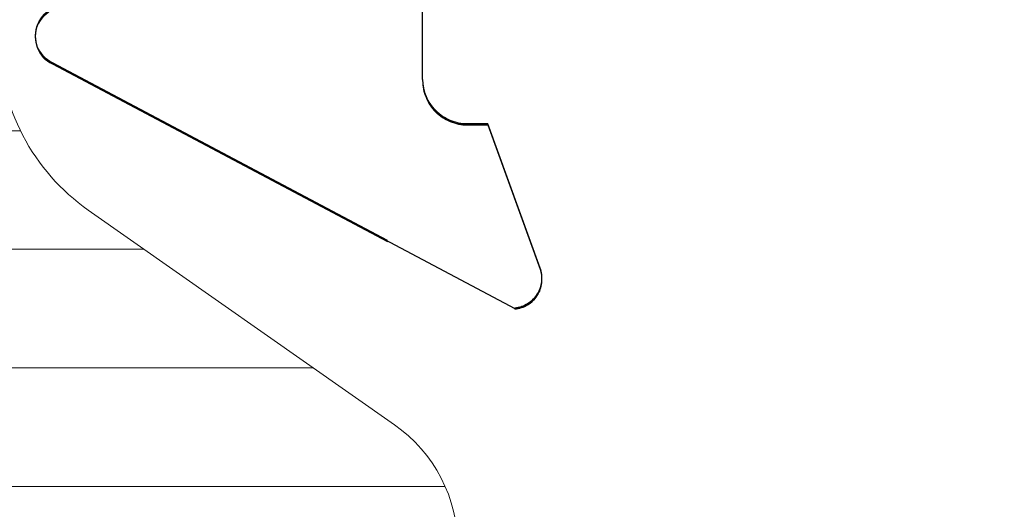
# Model space of a CAD drawing. Extents: x 93 to 213, y -25 to 53.
# Drawn here: x 127 to 127, y -7 to -7 of the extents above; entities that cross this region are included whole.
import ezdxf

# ---------------------------------------------------------------- set-up
doc = ezdxf.new("R2010")
doc.units = 0
doc.header["$LTSCALE"] = 0.01
doc.header["$MEASUREMENT"] = 0
doc.linetypes.add('HIDDEN', pattern=[0.375, 0.25, -0.125])
doc.layers.add('Ext', color=7, linetype='CONTINUOUS', lineweight=30)
doc.layers.add('TBAR', color=5, linetype='CONTINUOUS', lineweight=15)
doc.layers.add('FRAME', color=7, linetype='CONTINUOUS')
pattern_1 = [(0, (-6.340109387910408, -6.806996060358934), (0, 0.03125), [])]

msp = doc.modelspace()

# ---------------------------------------------------------------- hatches: boundary and pattern name
at = {"layer": 'TBAR', "lineweight": 5}
h = msp.add_hatch(dxfattribs=at)
h.set_pattern_fill('LINE', color=252, scale=0.25, style=0)
h.set_pattern_definition(pattern_1)
edge = h.paths.add_edge_path()
edge.add_arc((124.8557024142438, -6.479994553423599), 0.007865198733939677, -0.01707046918973052, 30.00001681316691)
edge.add_line((124.8625138749992, -6.476061952057839), (124.8282052896526, -6.416637779372568))
edge.add_arc((124.8350243499508, -6.412700779372568), 0.00787397944813974, 179.9999999999919, 210.0000863413889, ccw=False)
edge.add_line((124.8271503705027, -6.412700779372567), (124.8271503705027, -6.397197645024569))
edge.add_arc((124.8389609295572, -6.397197204087267), 0.01181055906276385, 90.00019098593742, 180.0021390897993, ccw=False)
edge.add_line((124.8389608901886, -6.385386645024569), (124.8743938901886, -6.385386466818224))
edge.add_arc((124.8743937152814, -6.397197641724361), 0.01181117490743288, 0.0002983194352736973, 89.99915152818971, ccw=False)
edge.add_line((124.8862048901886, -6.397197580227632), (124.8862049853098, -6.401929938577607))
edge.add_arc((124.9068743058592, -6.414914140732491), 0.02440922607487632, 147.8634884541198, 392.1365115458802)
edge.add_line((124.9275436264086, -6.401929938577607), (124.9275436264086, -6.397197592802224))
edge.add_arc((124.9393547523926, -6.397197592802224), 0.01181112598400254, 90.00003819679222, 180, ccw=False)
edge.add_line((124.9393547445187, -6.385386466818224), (124.9747877445187, -6.385386592802224))
edge.add_arc((124.9747877025234, -6.397197760782607), 0.0118111679804585, 0.0008148700503056716, 89.99979628167267, ccw=False)
edge.add_line((124.9865988705026, -6.397197592802224), (124.9865988862506, -6.412700748176587))
edge.add_arc((124.9787250282788, -6.412700756174788), 0.007873857971857605, -23.099687038364493, 5.8200586011025734e-05, ccw=False)
edge.add_line((124.9859675889819, -6.415789923347664), (124.9512366837715, -6.476059626668305))
edge.add_arc((124.9580808299879, -6.480003621418449), 0.007899204518235886, 150.04695436144, 179.9508447503029)
edge.add_line((124.9501816283767, -6.479996844526221), (124.9501816047547, -6.492013324430221))
edge.add_arc((124.8320715565458, -6.492013092249448), 0.118110048209079, -54.99998316289668, -0.0001126320627804489, ccw=False)
edge.add_line((124.8998167255261, -6.5887631597832), (124.8632149788734, -6.614391960269678))
edge.add_arc((124.9196688537612, -6.695016615554399), 0.09842446357294206, 124.9999444427816, 180.0001625572181)
edge.add_arc((-32533.33608798299, -6.787673269809603), 32658.15733250462, -0.0001576129934051096, 0.0001625572190278035, ccw=False)
edge.add_arc((124.8527403980627, -6.877511466818223), 0.03149599999999701, 180.0000130000021, 270.0000000000048)
edge.add_line((124.8527403980627, -6.90900746681822), (125.1913223744406, -6.90900746681822))
edge.add_arc((125.1913223934634, -6.932629470755217), 0.02362200393700465, -89.99998884440743, 90.00004614017809, ccw=False)
edge.add_line((125.1913223980627, -6.956251474692221), (124.8527403980627, -6.956251466818222))
edge.add_arc((124.8527403973302, -6.987747466085759), 0.03149599926753678, 89.99999866754014, 180.0000156564048)
edge.add_line((124.8212443980626, -6.987747474692224), (124.8212443980626, -7.45370603883622))
edge.add_arc((124.9199201872117, -7.453644673998642), 0.09867580822989294, 180.035631290926, 236.9427248484895)
edge.add_arc((124.5086905452557, -8.06837975895409), 0.6409338652566298, 50.65898123955742, 56.107913960221424, ccw=False)
edge.add_arc((124.8300184647871, -7.658283573320063), 0.1206160517525359, -4.966684180415314, 45.20528211717237, ccw=False)
edge.add_arc((124.9566853932705, -7.669093247183153), 0.006514120480979864, 176.7688683680618, 213.230882631982)
edge.add_line((124.9512365330782, -7.67266307746567), (124.9855445504237, -7.732086219369586))
edge.add_arc((124.9787292854314, -7.736021020224632), 0.00786959304445553, -0.009095382458212953, 30.000036425892915, ccw=False)
edge.add_line((124.9865988783767, -7.736022269478221), (124.9865987445184, -7.751525425392613))
edge.add_arc((124.9747876011119, -7.75152532341215), 0.01181114340694466, -89.99930433477653, -0.0004947065593228217, ccw=False)
edge.add_line((124.9747877445187, -7.763336466818224), (124.9393538999596, -7.763336348678025))
edge.add_arc((124.9393539393361, -7.751526153834932), 0.01181019484315935, 179.996216030208, 269.99980896978934, ccw=False)
edge.add_line((124.9275437445187, -7.751525373857403), (124.927543643588, -7.74679396943878))
edge.add_arc((124.9068743259433, -7.733809129632871), 0.02440956281219152, -32.13778258495561, 212.1377825849531)
edge.add_line((124.8862050082986, -7.746793969438779), (124.8862048901887, -7.751525348708221))
edge.add_arc((124.8743934772254, -7.751525053858471), 0.01181141296697277, -89.99799676348277, -0.001430281569582803, ccw=False)
edge.add_line((124.8743938901887, -7.763336466818224), (124.8389608901887, -7.76333634870822))
edge.add_arc((124.8389609295572, -7.751525789645522), 0.01181055906276385, 179.9978609102007, 269.9998090140626, ccw=False)
edge.add_line((124.8271503705027, -7.751525348708221), (124.8271503705027, -7.736022214360222))
edge.add_arc((124.8350243499508, -7.736022214360221), 0.007873979448139693, 149.9999136586117, 180.0000000000088, ccw=False)
edge.add_line((124.8282052896526, -7.732085214360222), (124.8625138749992, -7.67266104167495))
edge.add_arc((124.8557024142438, -7.668728440309191), 0.007865198733939673, -30.00001681316729, 0.01707046918924708)
edge.add_line((124.8635676126286, -7.668726096984223), (124.8635676205026, -7.664200363632938))
edge.add_arc((124.8084502935989, -7.66420027203754), 0.05511732690382273, -9.521560652620996e-05, 27.50027021560836)
edge.add_arc((124.808449218399, -7.664200831757614), 0.0551185390677331, 27.50027021560602, 54.99988264524617)
edge.add_line((124.8400640060926, -7.61905043255622), (124.7592928705109, -7.56249388141038))
edge.add_arc((124.7818748188339, -7.530243513013692), 0.03937042864620595, 180.0004007355526, 235.0000032644453, ccw=False)
edge.add_line((124.7425043901887, -7.530243788376566), (124.7425043901887, -7.074361496866395))
edge.add_line((124.7425043901887, -7.074361496866395), (124.7425043901887, -6.618479205356223))
edge.add_arc((124.7818748188339, -6.618479480719096), 0.03937042864620596, 124.99999673555459, 179.9995992644474, ccw=False)
edge.add_line((124.7592928705109, -6.586229112322409), (124.8400640060926, -6.52967256117657))
edge.add_arc((124.808449218399, -6.484522161975176), 0.05511853906773307, -54.99988264524612, -27.50027021560594)
edge.add_arc((124.8084502935989, -6.484522721695249), 0.05511732690382274, -27.50027021560833, 9.521560655165439e-05)
edge.add_line((124.8635676205026, -6.484522630099852), (124.8635676129777, -6.479994553423601))
h = msp.add_hatch(dxfattribs=at)
h.set_pattern_fill('LINE', color=252, scale=0.25, style=0)
h.set_pattern_definition(pattern_1)
edge = h.paths.add_edge_path()
edge.add_arc((126.4414761582788, -6.590730376562728), 0.007865198733939677, -0.01707046918973052, 30.00001681316691)
edge.add_line((126.4482876190342, -6.586797775196969), (126.4139790336877, -6.527373602511697))
edge.add_arc((126.4207980939858, -6.523436602511698), 0.00787397944813974, 179.9999999999919, 210.0000863413889, ccw=False)
edge.add_line((126.4129241145377, -6.523436602511697), (126.4129241145377, -6.507933468163698))
edge.add_arc((126.4247346735922, -6.507933027226397), 0.01181055906276385, 90.00019098593742, 180.0021390897993, ccw=False)
edge.add_line((126.4247346342237, -6.496122468163699), (126.4601676342237, -6.496122289957353))
edge.add_arc((126.4601674593164, -6.50793346486349), 0.01181117490743288, 0.0002983194352736973, 89.99915152818971, ccw=False)
edge.add_line((126.4719786342236, -6.507933403366762), (126.4719787293448, -6.512665761716736))
edge.add_arc((126.4926480498942, -6.52564996387162), 0.02440922607487632, 147.8634884541198, 392.1365115458802)
edge.add_line((126.5133173704437, -6.512665761716736), (126.5133173704437, -6.507933415941353))
edge.add_arc((126.5251284964277, -6.507933415941353), 0.01181112598400254, 90.00003819679222, 180, ccw=False)
edge.add_line((126.5251284885537, -6.496122289957353), (126.5605614885537, -6.496122415941353))
edge.add_arc((126.5605614465584, -6.507933583921737), 0.0118111679804585, 0.0008148700503056716, 89.99979628167267, ccw=False)
edge.add_line((126.5723726145377, -6.507933415941353), (126.5723726302856, -6.523436571315717))
edge.add_arc((126.5644987723138, -6.523436579313917), 0.007873857971857605, -23.099687038364493, 5.8200586011025734e-05, ccw=False)
edge.add_line((126.5717413330169, -6.526525746486794), (126.5370104278065, -6.586795449807434))
edge.add_arc((126.5438545740229, -6.590739444557578), 0.007899204518235886, 150.04695436144, 179.9508447503029)
edge.add_line((126.5359553724117, -6.590732667665351), (126.5359553487897, -6.602749147569351))
edge.add_arc((126.4178453005808, -6.602748915388577), 0.118110048209079, -54.99998316289668, -0.0001126320627804489, ccw=False)
edge.add_line((126.4855904695611, -6.699498982922329), (126.4489887229085, -6.725127783408808))
edge.add_arc((126.5054425977962, -6.805752438693529), 0.09842446357294206, 124.9999444427816, 180.0001625572181)
edge.add_arc((-32531.75031423895, -6.898409092948732), 32658.15733250462, -0.0001576129934051096, 0.0001625572190278035, ccw=False)
edge.add_arc((126.4385141420977, -6.988247289957353), 0.03149599999999701, 180.0000130000021, 270.0000000000048)
edge.add_line((126.4385141420977, -7.01974328995735), (126.7770961184757, -7.01974328995735))
edge.add_arc((126.7770961374984, -7.043365293894347), 0.02362200393700465, -89.99998884440743, 90.00004614017809, ccw=False)
edge.add_line((126.7770961420977, -7.066987297831351), (126.4385141420977, -7.066987289957352))
edge.add_arc((126.4385141413652, -7.098483289224888), 0.03149599926753678, 89.99999866754014, 180.0000156564048)
edge.add_line((126.4070181420977, -7.098483297831353), (126.4070181420977, -7.564441861975349))
edge.add_arc((126.5056939312467, -7.564380497137771), 0.09867580822989294, 180.035631290926, 236.9427248484895)
edge.add_arc((126.0944642892907, -8.17911558209322), 0.6409338652566298, 50.65898123955742, 56.107913960221424, ccw=False)
edge.add_arc((126.4157922088221, -7.769019396459193), 0.1206160517525359, -4.966684180415314, 45.20528211717237, ccw=False)
edge.add_arc((126.5424591373055, -7.779829070322283), 0.006514120480979864, 176.7688683680618, 213.230882631982)
edge.add_line((126.5370102771133, -7.7833989006048), (126.5713182944587, -7.842822042508716))
edge.add_arc((126.5645030294664, -7.846756843363761), 0.00786959304445553, -0.009095382458212953, 30.000036425892915, ccw=False)
edge.add_line((126.5723726224117, -7.846758092617351), (126.5723724885534, -7.862261248531742))
edge.add_arc((126.5605613451469, -7.862261146551279), 0.01181114340694466, -89.99930433477653, -0.0004947065593228217, ccw=False)
edge.add_line((126.5605614885537, -7.874072289957353), (126.5251276439947, -7.874072171817154))
edge.add_arc((126.5251276833711, -7.862261976974061), 0.01181019484315935, 179.996216030208, 269.99980896978934, ccw=False)
edge.add_line((126.5133174885537, -7.862261196996532), (126.513317387623, -7.85752979257791))
edge.add_arc((126.4926480699784, -7.844544952772), 0.02440956281219152, -32.13778258495561, 212.1377825849531)
edge.add_line((126.4719787523337, -7.857529792577909), (126.4719786342237, -7.86226117184735))
edge.add_arc((126.4601672212604, -7.8622608769976), 0.01181141296697277, -89.99799676348277, -0.001430281569582803, ccw=False)
edge.add_line((126.4601676342237, -7.874072289957353), (126.4247346342237, -7.87407217184735))
edge.add_arc((126.4247346735922, -7.862261612784652), 0.01181055906276385, 179.9978609102007, 269.9998090140626, ccw=False)
edge.add_line((126.4129241145377, -7.86226117184735), (126.4129241145377, -7.846758037499352))
edge.add_arc((126.4207980939858, -7.846758037499351), 0.007873979448139693, 149.9999136586117, 180.0000000000088, ccw=False)
edge.add_line((126.4139790336877, -7.842821037499351), (126.4482876190342, -7.78339686481408))
edge.add_arc((126.4414761582788, -7.77946426344832), 0.007865198733939673, -30.00001681316729, 0.01707046918924708)
edge.add_line((126.4493413566637, -7.779461920123352), (126.4493413645376, -7.774936186772067))
edge.add_arc((126.3942240376339, -7.77493609517667), 0.05511732690382273, -9.521560652620996e-05, 27.50027021560836)
edge.add_arc((126.394222962434, -7.774936654896743), 0.0551185390677331, 27.50027021560602, 54.99988264524617)
edge.add_line((126.4258377501277, -7.729786255695349), (126.3450666145459, -7.673229704549509))
edge.add_arc((126.3676485628689, -7.640979336152823), 0.03937042864620595, 180.0004007355526, 235.0000032644453, ccw=False)
edge.add_line((126.3282781342237, -7.640979611515696), (126.3282781342237, -7.185097320005524))
edge.add_line((126.3282781342237, -7.185097320005524), (126.3282781342237, -6.729215028495353))
edge.add_arc((126.3676485628689, -6.729215303858226), 0.03937042864620596, 124.99999673555459, 179.9995992644474, ccw=False)
edge.add_line((126.3450666145459, -6.696964935461539), (126.4258377501277, -6.640408384315699))
edge.add_arc((126.394222962434, -6.595257985114305), 0.05511853906773307, -54.99988264524612, -27.50027021560594)
edge.add_arc((126.3942240376339, -6.595258544834378), 0.05511732690382274, -27.50027021560833, 9.521560655165439e-05)
edge.add_line((126.4493413645376, -6.595258453238981), (126.4493413570127, -6.59073037656273))
h = msp.add_hatch(dxfattribs=at)
h.set_pattern_fill('LINE', color=252, scale=0.25, style=0)
h.set_pattern_definition(pattern_1)
edge = h.paths.add_edge_path()
edge.add_arc((125.2947626676731, -7.668728440309191), 0.007865198733939675, 179.9829295308103, 210.0000168131669)
edge.add_line((125.2879512069177, -7.67266104167495), (125.3222597922643, -7.732085214360222))
edge.add_arc((125.3154407319661, -7.736022214360221), 0.007873979448139739, 359.9999999999919, 390.0000863413889, ccw=False)
edge.add_line((125.3233147114143, -7.736022214360222), (125.3233147114143, -7.751525348708221))
edge.add_arc((125.3115041523597, -7.751525789645522), 0.01181055906276385, 270.0001909859374, 360.0021390897993, ccw=False)
edge.add_line((125.3115041917282, -7.76333634870822), (125.2760711917282, -7.763336526914566))
edge.add_arc((125.2760713666355, -7.751525352008429), 0.01181117490743288, 180.0002983194353, 269.99915152818966, ccw=False)
edge.add_line((125.2642601917283, -7.751525413505157), (125.2642600966071, -7.746793055155183))
edge.add_arc((125.2435907760577, -7.733808853000298), 0.02440922607487632, 327.8634884541199, 572.1365115458802)
edge.add_line((125.2229214555083, -7.746793055155183), (125.2229214555083, -7.751525400930566))
edge.add_arc((125.2111103295243, -7.751525400930566), 0.01181112598400254, 270.00003819679216, 360, ccw=False)
edge.add_line((125.2111103373983, -7.763336526914566), (125.1756773373983, -7.763336400930566))
edge.add_arc((125.1756773793935, -7.751525232950182), 0.0118111679804585, 180.0008148700504, 269.9997962816727, ccw=False)
edge.add_line((125.1638662114143, -7.751525400930566), (125.1638661956663, -7.736022245556202))
edge.add_arc((125.1717400536381, -7.736022237558002), 0.007873857971857603, 156.9003129616355, 180.000058200586, ccw=False)
edge.add_line((125.164497492935, -7.732933070385125), (125.1992283981455, -7.672663367064485))
edge.add_arc((125.192384251929, -7.668719372314341), 0.007899204518235885, 330.04695436144, 359.950844750303)
edge.add_line((125.2002834535403, -7.668726149206568), (125.2002834771623, -7.656709669302568))
edge.add_arc((125.3183935253711, -7.656709901483341), 0.118110048209079, 125.00001683710329, 179.9998873679372, ccw=False)
edge.add_line((125.2506483563908, -7.559959833949589), (125.2872501030435, -7.534331033463111))
edge.add_arc((125.2307962281557, -7.45370637817839), 0.09842446357294203, 304.9999444427816, 360.0001625572182)
edge.add_arc((32783.4865530649, -7.36104972393769), 32658.15733250461, 179.9998423870066, 180.0001625572189, ccw=False)
edge.add_arc((125.2977246838543, -7.271211526914566), 0.03149599999999701, 360.000013000002, 450.0000000000048)
edge.add_line((125.2977246838543, -7.239715526914569), (124.9591427074763, -7.239715526914569))
edge.add_arc((124.9591426884535, -7.216093522977572), 0.02362200393700464, 90.00001115559257, 270.00004614017814, ccw=False)
edge.add_line((124.9591426838543, -7.192471519040568), (125.2977246838543, -7.192471526914567))
edge.add_arc((125.2977246845867, -7.160975527647031), 0.03149599926753677, 269.9999986675401, 360.0000156564048)
edge.add_line((125.3292206838543, -7.160975519040566), (125.3292206838543, -6.69501695489657))
edge.add_arc((125.2305448947052, -6.695078319734148), 0.09867580822989291, 360.0356312909259, 416.9427248484894)
edge.add_arc((125.6417745366612, -6.0803432347787), 0.6409338652566297, 230.6589812395573, 236.1079139602214, ccw=False)
edge.add_arc((125.3204466171298, -6.490439420412726), 0.1206160517525359, 175.0333158195847, 225.2052821171723, ccw=False)
edge.add_arc((125.1937796886464, -6.479629746549636), 0.006514120480979863, 356.7688683680618, 393.230882631982)
edge.add_line((125.1992285488387, -6.476059916267119), (125.1649205314932, -6.416636774363203))
edge.add_arc((125.1717357964855, -6.412701973508158), 0.007869593044455529, 179.9909046175418, 210.0000364258929, ccw=False)
edge.add_line((125.1638662035403, -6.412700724254568), (125.1638663373985, -6.397197568340177))
edge.add_arc((125.175677480805, -6.39719767032064), 0.01181114340694466, 90.00069566522347, 179.9995052934407, ccw=False)
edge.add_line((125.1756773373983, -6.385386526914566), (125.2111111819573, -6.385386645054765))
edge.add_arc((125.2111111425808, -6.397196839897858), 0.01181019484315935, 359.99621603020796, 449.99980896978934, ccw=False)
edge.add_line((125.2229213373982, -6.397197619875387), (125.2229214383289, -6.401929024294009))
edge.add_arc((125.2435907559736, -6.414913864099919), 0.02440956281219151, 147.8622174150444, 392.1377825849531)
edge.add_line((125.2642600736183, -6.40192902429401), (125.2642601917283, -6.397197645024569))
edge.add_arc((125.2760716046916, -6.397197939874319), 0.01181141296697276, 90.00200323651723, 179.9985697184304, ccw=False)
edge.add_line((125.2760711917282, -6.385386526914566), (125.3115041917282, -6.385386645024569))
edge.add_arc((125.3115041523597, -6.397197204087267), 0.01181055906276385, 359.9978609102007, 449.9998090140625, ccw=False)
edge.add_line((125.3233147114143, -6.397197645024569), (125.3233147114143, -6.412700779372567))
edge.add_arc((125.3154407319661, -6.412700779372568), 0.007873979448139692, 329.99991365861166, 360.00000000000875, ccw=False)
edge.add_line((125.3222597922643, -6.416637779372568), (125.2879512069177, -6.476061952057839))
edge.add_arc((125.2947626676731, -6.479994553423599), 0.007865198733939672, 149.9999831868327, 180.0170704691892)
edge.add_line((125.2868974692882, -6.479996896748567), (125.2868974614143, -6.484522630099852))
edge.add_arc((125.3420147883181, -6.484522721695249), 0.05511732690382271, 179.9999047843935, 207.5002702156083)
edge.add_arc((125.3420158635179, -6.484522161975176), 0.05511853906773308, 207.500270215606, 234.9998826452461)
edge.add_line((125.3104010758243, -6.52967256117657), (125.391172211406, -6.586229112322409))
edge.add_arc((125.368590263083, -6.618479480719097), 0.03937042864620594, 360.00040073555255, 415.0000032644453, ccw=False)
edge.add_line((125.4079606917282, -6.618479205356223), (125.4079606917282, -7.074361496866395))
edge.add_line((125.4079606917282, -7.074361496866395), (125.4079606917282, -7.530243788376566))
edge.add_arc((125.368590263083, -7.530243513013692), 0.03937042864620595, 304.99999673555465, 359.9995992644474, ccw=False)
edge.add_line((125.391172211406, -7.56249388141038), (125.3104010758242, -7.61905043255622))
edge.add_arc((125.3420158635179, -7.664200831757614), 0.05511853906773306, 125.0001173547539, 152.499729784394)
edge.add_arc((125.3420147883181, -7.66420027203754), 0.05511732690382273, 152.4997297843917, 180.0000952156065)
edge.add_line((125.2868974614143, -7.664200363632938), (125.2868974689392, -7.668728440309189))
h = msp.add_hatch(dxfattribs=at)
h.set_pattern_fill('LINE', color=252, scale=0.25, style=0)
h.set_pattern_definition(pattern_1)
edge = h.paths.add_edge_path()
edge.add_arc((126.8556831860594, -7.77946426344832), 0.007865198733939675, 179.9829295308103, 210.0000168131669)
edge.add_line((126.848871725304, -7.78339686481408), (126.8831803106506, -7.842821037499351))
edge.add_arc((126.8763612503524, -7.846758037499351), 0.007873979448139739, 359.9999999999919, 390.0000863413889, ccw=False)
edge.add_line((126.8842352298006, -7.846758037499352), (126.8842352298006, -7.86226117184735))
edge.add_arc((126.872424670746, -7.862261612784652), 0.01181055906276385, 270.0001909859374, 360.0021390897993, ccw=False)
edge.add_line((126.8724247101145, -7.87407217184735), (126.8369917101145, -7.874072350053695))
edge.add_arc((126.8369918850218, -7.862261175147557), 0.01181117490743288, 180.0002983194353, 269.99915152818966, ccw=False)
edge.add_line((126.8251807101146, -7.862261236644287), (126.8251806149934, -7.857528878294312))
edge.add_arc((126.804511294444, -7.844544676139428), 0.02440922607487632, 327.8634884541199, 572.1365115458802)
edge.add_line((126.7838419738946, -7.857528878294312), (126.7838419738946, -7.862261224069695))
edge.add_arc((126.7720308479106, -7.862261224069695), 0.01181112598400254, 270.00003819679216, 360, ccw=False)
edge.add_line((126.7720308557845, -7.874072350053695), (126.7365978557846, -7.874072224069695))
edge.add_arc((126.7365978977798, -7.862261056089311), 0.0118111679804585, 180.0008148700504, 269.9997962816727, ccw=False)
edge.add_line((126.7247867298006, -7.862261224069695), (126.7247867140526, -7.846758068695332))
edge.add_arc((126.7326605720244, -7.84675806069713), 0.007873857971857603, 156.9003129616355, 180.000058200586, ccw=False)
edge.add_line((126.7254180113213, -7.843668893524255), (126.7601489165317, -7.783399190203614))
edge.add_arc((126.7533047703153, -7.77945519545347), 0.007899204518235885, 330.04695436144, 359.950844750303)
edge.add_line((126.7612039719265, -7.779461972345698), (126.7612039955486, -7.767445492441698))
edge.add_arc((126.8793140437574, -7.767445724622471), 0.118110048209079, 125.00001683710329, 179.9998873679372, ccw=False)
edge.add_line((126.8115688747771, -7.670695657088719), (126.8481706214298, -7.645066856602241))
edge.add_arc((126.791716746542, -7.56444220131752), 0.09842446357294203, 304.9999444427816, 360.0001625572182)
edge.add_arc((32785.04747358328, -7.471785547076819), 32658.15733250461, 179.9998423870066, 180.0001625572189, ccw=False)
edge.add_arc((126.8586452022406, -7.381947350053696), 0.03149599999999701, 360.000013000002, 450.0000000000048)
edge.add_line((126.8586452022406, -7.350451350053699), (126.5200632258626, -7.350451350053699))
edge.add_arc((126.5200632068398, -7.326829346116702), 0.02362200393700464, 90.00001115559257, 270.00004614017814, ccw=False)
edge.add_line((126.5200632022406, -7.303207342179697), (126.8586452022406, -7.303207350053697))
edge.add_arc((126.858645202973, -7.27171135078616), 0.03149599926753677, 269.9999986675401, 360.0000156564048)
edge.add_line((126.8901412022406, -7.271711342179695), (126.8901412022406, -6.805752778035699))
edge.add_arc((126.7914654130915, -6.805814142873277), 0.09867580822989291, 360.0356312909259, 416.9427248484894)
edge.add_arc((127.2026950550475, -6.191079057917829), 0.6409338652566297, 230.6589812395573, 236.1079139602214, ccw=False)
edge.add_arc((126.8813671355161, -6.601175243551856), 0.1206160517525359, 175.0333158195847, 225.2052821171723, ccw=False)
edge.add_arc((126.7547002070327, -6.590365569688766), 0.006514120480979863, 356.7688683680618, 393.230882631982)
edge.add_line((126.760149067225, -6.586795739406249), (126.7258410498795, -6.527372597502333))
edge.add_arc((126.7326563148718, -6.523437796647287), 0.007869593044455529, 179.9909046175418, 210.0000364258929, ccw=False)
edge.add_line((126.7247867219265, -6.523436547393698), (126.7247868557848, -6.507933391479306))
edge.add_arc((126.7365979991913, -6.507933493459769), 0.01181114340694466, 90.00069566522347, 179.9995052934407, ccw=False)
edge.add_line((126.7365978557846, -6.496122350053695), (126.7720317003436, -6.496122468193894))
edge.add_arc((126.7720316609671, -6.507932663036987), 0.01181019484315935, 359.99621603020796, 449.99980896978934, ccw=False)
edge.add_line((126.7838418557845, -6.507933443014516), (126.7838419567152, -6.512664847433139))
edge.add_arc((126.8045112743599, -6.525649687239048), 0.02440956281219151, 147.8622174150444, 392.1377825849531)
edge.add_line((126.8251805920046, -6.51266484743314), (126.8251807101146, -6.507933468163698))
edge.add_arc((126.8369921230778, -6.507933763013448), 0.01181141296697276, 90.00200323651723, 179.9985697184304, ccw=False)
edge.add_line((126.8369917101145, -6.496122350053695), (126.8724247101145, -6.496122468163699))
edge.add_arc((126.872424670746, -6.507933027226397), 0.01181055906276385, 359.9978609102007, 449.9998090140625, ccw=False)
edge.add_line((126.8842352298006, -6.507933468163698), (126.8842352298006, -6.523436602511697))
edge.add_arc((126.8763612503524, -6.523436602511698), 0.007873979448139692, 329.99991365861166, 360.00000000000875, ccw=False)
edge.add_line((126.8831803106506, -6.527373602511697), (126.848871725304, -6.586797775196969))
edge.add_arc((126.8556831860594, -6.590730376562728), 0.007865198733939672, 149.9999831868327, 180.0170704691892)
edge.add_line((126.8478179876745, -6.590732719887696), (126.8478179798006, -6.595258453238981))
edge.add_arc((126.9029353067044, -6.595258544834379), 0.05511732690382271, 179.9999047843935, 207.5002702156083)
edge.add_arc((126.9029363819042, -6.595257985114305), 0.05511853906773308, 207.500270215606, 234.9998826452461)
edge.add_line((126.8713215942106, -6.640408384315699), (126.9520927297923, -6.696964935461539))
edge.add_arc((126.9295107814693, -6.729215303858226), 0.03937042864620594, 360.00040073555255, 415.0000032644453, ccw=False)
edge.add_line((126.9688812101145, -6.729215028495353), (126.9688812101145, -7.185097320005524))
edge.add_line((126.9688812101145, -7.185097320005524), (126.9688812101145, -7.640979611515696))
edge.add_arc((126.9295107814693, -7.640979336152823), 0.03937042864620595, 304.99999673555465, 359.9995992644474, ccw=False)
edge.add_line((126.9520927297923, -7.673229704549509), (126.8713215942105, -7.729786255695349))
edge.add_arc((126.9029363819042, -7.774936654896743), 0.05511853906773306, 125.0001173547539, 152.499729784394)
edge.add_arc((126.9029353067044, -7.77493609517667), 0.05511732690382273, 152.4997297843917, 180.0000952156065)
edge.add_line((126.8478179798006, -7.774936186772067), (126.8478179873255, -7.779464263448318))
h = msp.add_hatch(dxfattribs=at)
h.set_pattern_fill('LINE', color=252, scale=0.25, style=0)
h.set_pattern_definition(pattern_1)
edge = h.paths.add_edge_path()
edge.add_arc((124.854322817474, -14.17574243732583), 0.007865198733939677, -0.01707046918973052, 30.00001681316691)
edge.add_line((124.8611342782294, -14.17180983596007), (124.8268256928828, -14.1123856632748))
edge.add_arc((124.833644753181, -14.1084486632748), 0.00787397944813974, 179.9999999999919, 210.0000863413889, ccw=False)
edge.add_line((124.8257707737329, -14.1084486632748), (124.8257707737329, -14.0929455289268))
edge.add_arc((124.8375813327874, -14.0929450879895), 0.01181055906276385, 90.00019098593742, 180.0021390897993, ccw=False)
edge.add_line((124.8375812934189, -14.0811345289268), (124.8730142934188, -14.08113435072045))
edge.add_arc((124.8730141185116, -14.09294552562659), 0.01181117490743288, 0.0002983194352736973, 89.99915152818971, ccw=False)
edge.add_line((124.8848252934188, -14.09294546412986), (124.88482538854, -14.09767782247984))
edge.add_arc((124.9054947090894, -14.11066202463472), 0.02440922607487632, 147.8634884541198, 392.1365115458802)
edge.add_line((124.9261640296389, -14.09767782247984), (124.9261640296389, -14.09294547670445))
edge.add_arc((124.9379751556229, -14.09294547670445), 0.01181112598400254, 90.00003819679222, 180, ccw=False)
edge.add_line((124.9379751477489, -14.08113435072045), (124.9734081477489, -14.08113447670445))
edge.add_arc((124.9734081057536, -14.09294564468484), 0.0118111679804585, 0.0008148700503056716, 89.99979628167267, ccw=False)
edge.add_line((124.9852192737329, -14.09294547670445), (124.9852192894808, -14.10844863207882))
edge.add_arc((124.977345431509, -14.10844864007702), 0.007873857971857605, -23.099687038364493, 5.8200586011025734e-05, ccw=False)
edge.add_line((124.9845879922121, -14.1115378072499), (124.9498570870017, -14.17180751057054))
edge.add_arc((124.9567012332181, -14.17575150532068), 0.007899204518235886, 150.04695436144, 179.9508447503029)
edge.add_line((124.9488020316069, -14.17574472842845), (124.9488020079849, -14.18776120833245))
edge.add_arc((124.830691959776, -14.18776097615168), 0.118110048209079, -54.99998316289668, -0.0001126320627804489, ccw=False)
edge.add_line((124.8984371287563, -14.28451104368543), (124.8618353821036, -14.31013984417191))
edge.add_arc((124.9182892569914, -14.39076449945663), 0.09842446357294206, 124.9999444427816, 180.0001625572181)
edge.add_arc((-32533.33746757976, -14.48342115371183), 32658.15733250462, -0.0001576129934051096, 0.0001625572190278035, ccw=False)
edge.add_arc((124.8513608012929, -14.57325935072045), 0.03149599999999701, 180.0000130000021, 270.0000000000048)
edge.add_line((124.8513608012929, -14.60475535072045), (125.1899427776709, -14.60475535072045))
edge.add_arc((125.1899427966936, -14.62837735465745), 0.02362200393700465, -89.99998884440743, 90.00004614017809, ccw=False)
edge.add_line((125.1899428012929, -14.65199935859445), (124.8513608012929, -14.65199935072045))
edge.add_arc((124.8513608005604, -14.68349534998799), 0.03149599926753678, 89.99999866754014, 180.0000156564048)
edge.add_line((124.8198648012929, -14.68349535859445), (124.8198648012929, -15.14945392273845))
edge.add_arc((124.9185405904419, -15.14939255790087), 0.09867580822989294, 180.035631290926, 236.9427248484895)
edge.add_arc((124.5073109484859, -15.76412764285632), 0.6409338652566298, 50.65898123955742, 56.107913960221424, ccw=False)
edge.add_arc((124.8286388680173, -15.35403145722229), 0.1206160517525359, -4.966684180415314, 45.20528211717237, ccw=False)
edge.add_arc((124.9553057965007, -15.36484113108538), 0.006514120480979864, 176.7688683680618, 213.230882631982)
edge.add_line((124.9498569363084, -15.3684109613679), (124.9841649536539, -15.42783410327182))
edge.add_arc((124.9773496886616, -15.43176890412686), 0.00786959304445553, -0.009095382458212953, 30.000036425892915, ccw=False)
edge.add_line((124.9852192816069, -15.43177015338045), (124.9852191477486, -15.44727330929484))
edge.add_arc((124.9734080043421, -15.44727320731438), 0.01181114340694466, -89.99930433477653, -0.0004947065593228217, ccw=False)
edge.add_line((124.9734081477489, -15.45908435072045), (124.9379743031898, -15.45908423258026))
edge.add_arc((124.9379743425663, -15.44727403773716), 0.01181019484315935, 179.996216030208, 269.99980896978934, ccw=False)
edge.add_line((124.9261641477489, -15.44727325775963), (124.9261640468182, -15.44254185334101))
edge.add_arc((124.9054947291736, -15.4295570135351), 0.02440956281219152, -32.13778258495561, 212.1377825849531)
edge.add_line((124.8848254115289, -15.44254185334101), (124.8848252934189, -15.44727323261045))
edge.add_arc((124.8730138804556, -15.4472729377607), 0.01181141296697277, -89.99799676348277, -0.001430281569582803, ccw=False)
edge.add_line((124.8730142934189, -15.45908435072045), (124.8375812934189, -15.45908423261045))
edge.add_arc((124.8375813327874, -15.44727367354775), 0.01181055906276385, 179.9978609102007, 269.9998090140626, ccw=False)
edge.add_line((124.8257707737329, -15.44727323261045), (124.8257707737329, -15.43177009826245))
edge.add_arc((124.833644753181, -15.43177009826245), 0.007873979448139693, 149.9999136586117, 180.0000000000088, ccw=False)
edge.add_line((124.8268256928828, -15.42783309826245), (124.8611342782294, -15.36840892557718))
edge.add_arc((124.854322817474, -15.36447632421142), 0.007865198733939673, -30.00001681316729, 0.01707046918924708)
edge.add_line((124.8621880158588, -15.36447398088645), (124.8621880237328, -15.35994824753517))
edge.add_arc((124.8070706968291, -15.35994815593977), 0.05511732690382273, -9.521560652620996e-05, 27.50027021560836)
edge.add_arc((124.8070696216292, -15.35994871565985), 0.0551185390677331, 27.50027021560602, 54.99988264524617)
edge.add_line((124.8386844093229, -15.31479831645845), (124.7579132737411, -15.25824176531261))
edge.add_arc((124.7804952220641, -15.22599139691592), 0.03937042864620595, 180.0004007355526, 235.0000032644453, ccw=False)
edge.add_line((124.7411247934189, -15.2259916722788), (124.7411247934189, -14.77010938076863))
edge.add_line((124.7411247934189, -14.77010938076863), (124.7411247934189, -14.31422708925845))
edge.add_arc((124.7804952220641, -14.31422736462133), 0.03937042864620596, 124.99999673555459, 179.9995992644474, ccw=False)
edge.add_line((124.7579132737411, -14.28197699622464), (124.8386844093229, -14.2254204450788))
edge.add_arc((124.8070696216292, -14.18027004587741), 0.05511853906773307, -54.99988264524612, -27.50027021560594)
edge.add_arc((124.8070706968291, -14.18027060559748), 0.05511732690382274, -27.50027021560833, 9.521560655165439e-05)
edge.add_line((124.8621880237328, -14.18027051400208), (124.8621880162079, -14.17574243732583))
h = msp.add_hatch(dxfattribs=at)
h.set_pattern_fill('LINE', color=252, scale=0.25, style=0)
h.set_pattern_definition(pattern_1)
edge = h.paths.add_edge_path()
edge.add_arc((126.4414761582788, -14.28647826046498), 0.007865198733939677, -0.01707046918973052, 30.00001681316691)
edge.add_line((126.4482876190342, -14.28254565909922), (126.4139790336877, -14.22312148641394))
edge.add_arc((126.4207980939858, -14.21918448641395), 0.00787397944813974, 179.9999999999919, 210.0000863413889, ccw=False)
edge.add_line((126.4129241145377, -14.21918448641394), (126.4129241145377, -14.20368135206595))
edge.add_arc((126.4247346735922, -14.20368091112864), 0.01181055906276385, 90.00019098593742, 180.0021390897993, ccw=False)
edge.add_line((126.4247346342237, -14.19187035206595), (126.4601676342237, -14.1918701738596))
edge.add_arc((126.4601674593164, -14.20368134876574), 0.01181117490743288, 0.0002983194352736973, 89.99915152818971, ccw=False)
edge.add_line((126.4719786342236, -14.20368128726901), (126.4719787293448, -14.20841364561898))
edge.add_arc((126.4926480498942, -14.22139784777387), 0.02440922607487632, 147.8634884541198, 392.1365115458802)
edge.add_line((126.5133173704437, -14.20841364561898), (126.5133173704437, -14.2036812998436))
edge.add_arc((126.5251284964277, -14.2036812998436), 0.01181112598400254, 90.00003819679222, 180, ccw=False)
edge.add_line((126.5251284885537, -14.1918701738596), (126.5605614885537, -14.1918702998436))
edge.add_arc((126.5605614465584, -14.20368146782399), 0.0118111679804585, 0.0008148700503056716, 89.99979628167267, ccw=False)
edge.add_line((126.5723726145377, -14.2036812998436), (126.5723726302856, -14.21918445521796))
edge.add_arc((126.5644987723138, -14.21918446321617), 0.007873857971857605, -23.099687038364493, 5.8200586011025734e-05, ccw=False)
edge.add_line((126.5717413330169, -14.22227363038904), (126.5370104278065, -14.28254333370968))
edge.add_arc((126.5438545740229, -14.28648732845983), 0.007899204518235886, 150.04695436144, 179.9508447503029)
edge.add_line((126.5359553724117, -14.2864805515676), (126.5359553487897, -14.2984970314716))
edge.add_arc((126.4178453005808, -14.29849679929083), 0.118110048209079, -54.99998316289668, -0.0001126320627804489, ccw=False)
edge.add_line((126.4855904695611, -14.39524686682458), (126.4489887229085, -14.42087566731105))
edge.add_arc((126.5054425977962, -14.50150032259578), 0.09842446357294206, 124.9999444427816, 180.0001625572181)
edge.add_arc((-32531.75031423895, -14.59415697685098), 32658.15733250462, -0.0001576129934051096, 0.0001625572190278035, ccw=False)
edge.add_arc((126.4385141420977, -14.6839951738596), 0.03149599999999701, 180.0000130000021, 270.0000000000048)
edge.add_line((126.4385141420977, -14.7154911738596), (126.7770961184757, -14.7154911738596))
edge.add_arc((126.7770961374984, -14.73911317779659), 0.02362200393700465, -89.99998884440743, 90.00004614017809, ccw=False)
edge.add_line((126.7770961420977, -14.7627351817336), (126.4385141420977, -14.7627351738596))
edge.add_arc((126.4385141413652, -14.79423117312714), 0.03149599926753678, 89.99999866754014, 180.0000156564048)
edge.add_line((126.4070181420977, -14.7942311817336), (126.4070181420977, -15.2601897458776))
edge.add_arc((126.5056939312467, -15.26012838104002), 0.09867580822989294, 180.035631290926, 236.9427248484895)
edge.add_arc((126.0944642892907, -15.87486346599547), 0.6409338652566298, 50.65898123955742, 56.107913960221424, ccw=False)
edge.add_arc((126.4157922088221, -15.46476728036144), 0.1206160517525359, -4.966684180415314, 45.20528211717237, ccw=False)
edge.add_arc((126.5424591373055, -15.47557695422453), 0.006514120480979864, 176.7688683680618, 213.230882631982)
edge.add_line((126.5370102771133, -15.47914678450705), (126.5713182944587, -15.53856992641096))
edge.add_arc((126.5645030294664, -15.54250472726601), 0.00786959304445553, -0.009095382458212953, 30.000036425892915, ccw=False)
edge.add_line((126.5723726224117, -15.5425059765196), (126.5723724885534, -15.55800913243399))
edge.add_arc((126.5605613451469, -15.55800903045353), 0.01181114340694466, -89.99930433477653, -0.0004947065593228217, ccw=False)
edge.add_line((126.5605614885537, -15.5698201738596), (126.5251276439947, -15.5698200557194))
edge.add_arc((126.5251276833711, -15.55800986087631), 0.01181019484315935, 179.996216030208, 269.99980896978934, ccw=False)
edge.add_line((126.5133174885537, -15.55800908089878), (126.513317387623, -15.55327767648016))
edge.add_arc((126.4926480699784, -15.54029283667425), 0.02440956281219152, -32.13778258495561, 212.1377825849531)
edge.add_line((126.4719787523337, -15.55327767648016), (126.4719786342237, -15.5580090557496))
edge.add_arc((126.4601672212604, -15.55800876089985), 0.01181141296697277, -89.99799676348277, -0.001430281569582803, ccw=False)
edge.add_line((126.4601676342237, -15.5698201738596), (126.4247346342237, -15.5698200557496))
edge.add_arc((126.4247346735922, -15.5580094966869), 0.01181055906276385, 179.9978609102007, 269.9998090140626, ccw=False)
edge.add_line((126.4129241145377, -15.5580090557496), (126.4129241145377, -15.5425059214016))
edge.add_arc((126.4207980939858, -15.5425059214016), 0.007873979448139693, 149.9999136586117, 180.0000000000088, ccw=False)
edge.add_line((126.4139790336877, -15.5385689214016), (126.4482876190342, -15.47914474871633))
edge.add_arc((126.4414761582788, -15.47521214735057), 0.007865198733939673, -30.00001681316729, 0.01707046918924708)
edge.add_line((126.4493413566637, -15.4752098040256), (126.4493413645376, -15.47068407067431))
edge.add_arc((126.3942240376339, -15.47068397907892), 0.05511732690382273, -9.521560652620996e-05, 27.50027021560836)
edge.add_arc((126.394222962434, -15.47068453879899), 0.0551185390677331, 27.50027021560602, 54.99988264524617)
edge.add_line((126.4258377501277, -15.4255341395976), (126.3450666145459, -15.36897758845176))
edge.add_arc((126.3676485628689, -15.33672722005507), 0.03937042864620595, 180.0004007355526, 235.0000032644453, ccw=False)
edge.add_line((126.3282781342237, -15.33672749541794), (126.3282781342237, -14.88084520390777))
edge.add_line((126.3282781342237, -14.88084520390777), (126.3282781342237, -14.4249629123976))
edge.add_arc((126.3676485628689, -14.42496318776047), 0.03937042864620596, 124.99999673555459, 179.9995992644474, ccw=False)
edge.add_line((126.3450666145459, -14.39271281936379), (126.4258377501277, -14.33615626821795))
edge.add_arc((126.394222962434, -14.29100586901655), 0.05511853906773307, -54.99988264524612, -27.50027021560594)
edge.add_arc((126.3942240376339, -14.29100642873663), 0.05511732690382274, -27.50027021560833, 9.521560655165439e-05)
edge.add_line((126.4493413645376, -14.29100633714123), (126.4493413570127, -14.28647826046498))
h = msp.add_hatch(dxfattribs=at)
h.set_pattern_fill('LINE', color=252, scale=0.25, style=0)
h.set_pattern_definition(pattern_1)
edge = h.paths.add_edge_path()
edge.add_arc((125.3004114061631, -15.36447632421142), 0.007865198733939675, 179.9829295308103, 210.0000168131669)
edge.add_line((125.2935999454077, -15.36840892557718), (125.3279085307543, -15.42783309826245))
edge.add_arc((125.3210894704561, -15.43177009826245), 0.007873979448139739, 359.9999999999919, 390.0000863413889, ccw=False)
edge.add_line((125.3289634499043, -15.43177009826245), (125.3289634499043, -15.44727323261045))
edge.add_arc((125.3171528908497, -15.44727367354775), 0.01181055906276385, 270.0001909859374, 360.0021390897993, ccw=False)
edge.add_line((125.3171529302183, -15.45908423261045), (125.2817199302183, -15.4590844108168))
edge.add_arc((125.2817201051255, -15.44727323591066), 0.01181117490743288, 180.0002983194353, 269.99915152818966, ccw=False)
edge.add_line((125.2699089302183, -15.44727329740739), (125.2699088350972, -15.44254093905741))
edge.add_arc((125.2492395145477, -15.42955673690253), 0.02440922607487632, 327.8634884541199, 572.1365115458802)
edge.add_line((125.2285701939983, -15.44254093905741), (125.2285701939983, -15.4472732848328))
edge.add_arc((125.2167590680143, -15.4472732848328), 0.01181112598400254, 270.00003819679216, 360, ccw=False)
edge.add_line((125.2167590758883, -15.4590844108168), (125.1813260758883, -15.4590842848328))
edge.add_arc((125.1813261178835, -15.44727311685241), 0.0118111679804585, 180.0008148700504, 269.9997962816727, ccw=False)
edge.add_line((125.1695149499043, -15.4472732848328), (125.1695149341563, -15.43177012945843))
edge.add_arc((125.1773887921281, -15.43177012146023), 0.007873857971857603, 156.9003129616355, 180.000058200586, ccw=False)
edge.add_line((125.170146231425, -15.42868095428736), (125.2048771366355, -15.36841125096672))
edge.add_arc((125.1980329904191, -15.36446725621657), 0.007899204518235885, 330.04695436144, 359.950844750303)
edge.add_line((125.2059321920303, -15.3644740331088), (125.2059322156523, -15.3524575532048))
edge.add_arc((125.3240422638611, -15.35245778538557), 0.118110048209079, 125.00001683710329, 179.9998873679372, ccw=False)
edge.add_line((125.2562970948808, -15.25570771785182), (125.2928988415335, -15.23007891736534))
edge.add_arc((125.2364449666457, -15.14945426208062), 0.09842446357294203, 304.9999444427816, 360.0001625572182)
edge.add_arc((32783.49220180339, -15.05679760783992), 32658.15733250461, 179.9998423870066, 180.0001625572189, ccw=False)
edge.add_arc((125.3033734223443, -14.9669594108168), 0.03149599999999701, 360.000013000002, 450.0000000000048)
edge.add_line((125.3033734223443, -14.9354634108168), (124.9647914459663, -14.9354634108168))
edge.add_arc((124.9647914269435, -14.9118414068798), 0.02362200393700464, 90.00001115559257, 270.00004614017814, ccw=False)
edge.add_line((124.9647914223443, -14.8882194029428), (125.3033734223443, -14.8882194108168))
edge.add_arc((125.3033734230767, -14.85672341154926), 0.03149599926753677, 269.9999986675401, 360.0000156564048)
edge.add_line((125.3348694223443, -14.8567234029428), (125.3348694223443, -14.3907648387988))
edge.add_arc((125.2361936331953, -14.39082620363638), 0.09867580822989291, 360.0356312909259, 416.9427248484894)
edge.add_arc((125.6474232751513, -13.77609111868093), 0.6409338652566297, 230.6589812395573, 236.1079139602214, ccw=False)
edge.add_arc((125.3260953556199, -14.18618730431496), 0.1206160517525359, 175.0333158195847, 225.2052821171723, ccw=False)
edge.add_arc((125.1994284271364, -14.17537763045187), 0.006514120480979863, 356.7688683680618, 393.230882631982)
edge.add_line((125.2048772873287, -14.17180780016935), (125.1705692699832, -14.11238465826543))
edge.add_arc((125.1773845349756, -14.10844985741039), 0.007869593044455529, 179.9909046175418, 210.0000364258929, ccw=False)
edge.add_line((125.1695149420303, -14.1084486081568), (125.1695150758885, -14.09294545224241))
edge.add_arc((125.181326219295, -14.09294555422287), 0.01181114340694466, 90.00069566522347, 179.9995052934407, ccw=False)
edge.add_line((125.1813260758883, -14.0811344108168), (125.2167599204473, -14.081134528957))
edge.add_arc((125.2167598810708, -14.09294472380009), 0.01181019484315935, 359.99621603020796, 449.99980896978934, ccw=False)
edge.add_line((125.2285700758882, -14.09294550377762), (125.2285701768189, -14.09767690819624))
edge.add_arc((125.2492394944636, -14.11066174800215), 0.02440956281219151, 147.8622174150444, 392.1377825849531)
edge.add_line((125.2699088121083, -14.09767690819624), (125.2699089302183, -14.0929455289268))
edge.add_arc((125.2817203431816, -14.09294582377655), 0.01181141296697276, 90.00200323651723, 179.9985697184304, ccw=False)
edge.add_line((125.2817199302183, -14.0811344108168), (125.3171529302183, -14.0811345289268))
edge.add_arc((125.3171528908497, -14.0929450879895), 0.01181055906276385, 359.9978609102007, 449.9998090140625, ccw=False)
edge.add_line((125.3289634499043, -14.0929455289268), (125.3289634499043, -14.1084486632748))
edge.add_arc((125.3210894704561, -14.1084486632748), 0.007873979448139692, 329.99991365861166, 360.00000000000875, ccw=False)
edge.add_line((125.3279085307543, -14.1123856632748), (125.2935999454077, -14.17180983596007))
edge.add_arc((125.3004114061631, -14.17574243732583), 0.007865198733939672, 149.9999831868327, 180.0170704691892)
edge.add_line((125.2925462077783, -14.1757447806508), (125.2925461999043, -14.18027051400208))
edge.add_arc((125.3476635268081, -14.18027060559748), 0.05511732690382271, 179.9999047843935, 207.5002702156083)
edge.add_arc((125.3476646020079, -14.18027004587741), 0.05511853906773308, 207.500270215606, 234.9998826452461)
edge.add_line((125.3160498143143, -14.2254204450788), (125.396820949896, -14.28197699622464))
edge.add_arc((125.374239001573, -14.31422736462133), 0.03937042864620594, 360.00040073555255, 415.0000032644453, ccw=False)
edge.add_line((125.4136094302182, -14.31422708925846), (125.4136094302182, -14.77010938076863))
edge.add_line((125.4136094302182, -14.77010938076863), (125.4136094302182, -15.2259916722788))
edge.add_arc((125.374239001573, -15.22599139691592), 0.03937042864620595, 304.99999673555465, 359.9995992644474, ccw=False)
edge.add_line((125.396820949896, -15.25824176531261), (125.3160498143143, -15.31479831645845))
edge.add_arc((125.3476646020079, -15.35994871565985), 0.05511853906773306, 125.0001173547539, 152.499729784394)
edge.add_arc((125.3476635268081, -15.35994815593977), 0.05511732690382273, 152.4997297843917, 180.0000952156065)
edge.add_line((125.2925461999043, -15.35994824753517), (125.2925462074292, -15.36447632421142))
h = msp.add_hatch(dxfattribs=at)
h.set_pattern_fill('LINE', color=252, scale=0.25, style=0)
h.set_pattern_definition(pattern_1)
edge = h.paths.add_edge_path()
edge.add_arc((126.8556831860594, -15.47521214735057), 0.007865198733939675, 179.9829295308103, 210.0000168131669)
edge.add_line((126.848871725304, -15.47914474871633), (126.8831803106506, -15.5385689214016))
edge.add_arc((126.8763612503524, -15.5425059214016), 0.007873979448139739, 359.9999999999919, 390.0000863413889, ccw=False)
edge.add_line((126.8842352298006, -15.5425059214016), (126.8842352298006, -15.5580090557496))
edge.add_arc((126.872424670746, -15.5580094966869), 0.01181055906276385, 270.0001909859374, 360.0021390897993, ccw=False)
edge.add_line((126.8724247101145, -15.5698200557496), (126.8369917101145, -15.56982023395594))
edge.add_arc((126.8369918850218, -15.55800905904981), 0.01181117490743288, 180.0002983194353, 269.99915152818966, ccw=False)
edge.add_line((126.8251807101146, -15.55800912054653), (126.8251806149934, -15.55327676219656))
edge.add_arc((126.804511294444, -15.54029256004168), 0.02440922607487632, 327.8634884541199, 572.1365115458802)
edge.add_line((126.7838419738946, -15.55327676219656), (126.7838419738946, -15.55800910797194))
edge.add_arc((126.7720308479106, -15.55800910797194), 0.01181112598400254, 270.00003819679216, 360, ccw=False)
edge.add_line((126.7720308557845, -15.56982023395594), (126.7365978557846, -15.56982010797194))
edge.add_arc((126.7365978977798, -15.55800893999156), 0.0118111679804585, 180.0008148700504, 269.9997962816727, ccw=False)
edge.add_line((126.7247867298006, -15.55800910797194), (126.7247867140526, -15.54250595259758))
edge.add_arc((126.7326605720244, -15.54250594459938), 0.007873857971857603, 156.9003129616355, 180.000058200586, ccw=False)
edge.add_line((126.7254180113213, -15.5394167774265), (126.7601489165317, -15.47914707410586))
edge.add_arc((126.7533047703153, -15.47520307935572), 0.007899204518235885, 330.04695436144, 359.950844750303)
edge.add_line((126.7612039719265, -15.47520985624795), (126.7612039955486, -15.46319337634395))
edge.add_arc((126.8793140437574, -15.46319360852472), 0.118110048209079, 125.00001683710329, 179.9998873679372, ccw=False)
edge.add_line((126.8115688747771, -15.36644354099097), (126.8481706214298, -15.34081474050449))
edge.add_arc((126.791716746542, -15.26019008521977), 0.09842446357294203, 304.9999444427816, 360.0001625572182)
edge.add_arc((32785.04747358328, -15.16753343097907), 32658.15733250461, 179.9998423870066, 180.0001625572189, ccw=False)
edge.add_arc((126.8586452022406, -15.07769523395594), 0.03149599999999701, 360.000013000002, 450.0000000000048)
edge.add_line((126.8586452022406, -15.04619923395595), (126.5200632258626, -15.04619923395595))
edge.add_arc((126.5200632068398, -15.02257723001895), 0.02362200393700464, 90.00001115559257, 270.00004614017814, ccw=False)
edge.add_line((126.5200632022406, -14.99895522608194), (126.8586452022406, -14.99895523395594))
edge.add_arc((126.858645202973, -14.96745923468841), 0.03149599926753677, 269.9999986675401, 360.0000156564048)
edge.add_line((126.8901412022406, -14.96745922608194), (126.8901412022406, -14.50150066193795))
edge.add_arc((126.7914654130915, -14.50156202677553), 0.09867580822989291, 360.0356312909259, 416.9427248484894)
edge.add_arc((127.2026950550475, -13.88682694182008), 0.6409338652566297, 230.6589812395573, 236.1079139602214, ccw=False)
edge.add_arc((126.8813671355161, -14.2969231274541), 0.1206160517525359, 175.0333158195847, 225.2052821171723, ccw=False)
edge.add_arc((126.7547002070327, -14.28611345359101), 0.006514120480979863, 356.7688683680618, 393.230882631982)
edge.add_line((126.760149067225, -14.2825436233085), (126.7258410498795, -14.22312048140458))
edge.add_arc((126.7326563148718, -14.21918568054954), 0.007869593044455529, 179.9909046175418, 210.0000364258929, ccw=False)
edge.add_line((126.7247867219265, -14.21918443129595), (126.7247868557848, -14.20368127538155))
edge.add_arc((126.7365979991913, -14.20368137736202), 0.01181114340694466, 90.00069566522347, 179.9995052934407, ccw=False)
edge.add_line((126.7365978557846, -14.19187023395594), (126.7720317003436, -14.19187035209614))
edge.add_arc((126.7720316609671, -14.20368054693924), 0.01181019484315935, 359.99621603020796, 449.99980896978934, ccw=False)
edge.add_line((126.7838418557845, -14.20368132691676), (126.7838419567152, -14.20841273133539))
edge.add_arc((126.8045112743599, -14.2213975711413), 0.02440956281219151, 147.8622174150444, 392.1377825849531)
edge.add_line((126.8251805920046, -14.20841273133539), (126.8251807101146, -14.20368135206595))
edge.add_arc((126.8369921230778, -14.2036816469157), 0.01181141296697276, 90.00200323651723, 179.9985697184304, ccw=False)
edge.add_line((126.8369917101145, -14.19187023395594), (126.8724247101145, -14.19187035206595))
edge.add_arc((126.872424670746, -14.20368091112864), 0.01181055906276385, 359.9978609102007, 449.9998090140625, ccw=False)
edge.add_line((126.8842352298006, -14.20368135206595), (126.8842352298006, -14.21918448641395))
edge.add_arc((126.8763612503524, -14.21918448641395), 0.007873979448139692, 329.99991365861166, 360.00000000000875, ccw=False)
edge.add_line((126.8831803106506, -14.22312148641395), (126.848871725304, -14.28254565909922))
edge.add_arc((126.8556831860594, -14.28647826046498), 0.007865198733939672, 149.9999831868327, 180.0170704691892)
edge.add_line((126.8478179876745, -14.28648060378994), (126.8478179798006, -14.29100633714123))
edge.add_arc((126.9029353067044, -14.29100642873663), 0.05511732690382271, 179.9999047843935, 207.5002702156083)
edge.add_arc((126.9029363819042, -14.29100586901655), 0.05511853906773308, 207.500270215606, 234.9998826452461)
edge.add_line((126.8713215942106, -14.33615626821795), (126.9520927297923, -14.39271281936379))
edge.add_arc((126.9295107814693, -14.42496318776047), 0.03937042864620594, 360.00040073555255, 415.0000032644453, ccw=False)
edge.add_line((126.9688812101145, -14.4249629123976), (126.9688812101145, -14.88084520390777))
edge.add_line((126.9688812101145, -14.88084520390777), (126.9688812101145, -15.33672749541794))
edge.add_arc((126.9295107814693, -15.33672722005507), 0.03937042864620595, 304.99999673555465, 359.9995992644474, ccw=False)
edge.add_line((126.9520927297923, -15.36897758845176), (126.8713215942105, -15.4255341395976))
edge.add_arc((126.9029363819042, -15.47068453879899), 0.05511853906773306, 125.0001173547539, 152.499729784394)
edge.add_arc((126.9029353067044, -15.47068397907892), 0.05511732690382273, 152.4997297843917, 180.0000952156065)
edge.add_line((126.8478179798006, -15.47068407067432), (126.8478179873255, -15.47521214735057))

# ---------------------------------------------------------------- linework, layer by layer
at = {"layer": 'Ext', "linetype": 'HIDDEN', "lineweight": 15, "ltscale": 25}
for p, q in [((126.9595476721691, -6.60578352174014), (126.9595476721691, -6.455122409108693)), ((126.9595476721692, -6.606224010994103), (126.9595476721691, -6.455562898362656)), ((126.8618758946602, -6.601513991109702), (126.983855922112, -6.666122409108713)), ((126.8618758946603, -6.601954480363663), (126.983855922112, -6.666562898362676)), ((126.97674130414, -6.617594521740106), (126.9713586721691, -6.617594521740106)), ((126.97674130414, -6.618035010994069), (126.9713586721691, -6.618035010994069)), ((126.9905688109155, -6.655585284373107), (126.97674130414, -6.617594521740106)), ((126.9905688109155, -6.656025773627068), (126.97674130414, -6.618035010994069))]:
    msp.add_line(p, q, dxfattribs=at)
for centre, radius, start, end in [((126.8652112189323, -6.594381285591802), 0.007874000000312523, 70.02737610198571, 244.9387402739113), ((126.8652112189323, -6.594821774845764), 0.007874000000311689, 70.02737610198349, 244.9387402739086), ((126.9713586721691, -6.605783521740129), 0.0118109999999767, 180.0000000000517, 270.0000000000689), ((126.9713586721691, -6.606224010994098), 0.01181099999997048, 180.0000000000215, 270.0000000000689), ((126.9831696564211, -6.658278356367811), 0.007874015748053714, 275.0000000000159, 20.00000000005451), ((126.9831696564211, -6.658718845621773), 0.007874015748054599, 275.0000000000153, 20.00000000006058)]:
    msp.add_arc(centre, radius, start, end, dxfattribs=at)
at = {"layer": 'FRAME'}
for p, q in [((126.9595476718596, -6.605976160626066), (126.9595476718596, -6.45531504799463)), ((126.8618758943507, -6.601706629995634), (126.9838559218025, -6.666315047994643)), ((126.9767413038305, -6.617787160626036), (126.9713586718596, -6.617787160626036)), ((126.990568810606, -6.655777923259039), (126.9767413038305, -6.617787160626036))]:
    msp.add_line(p, q, dxfattribs=at)
for centre, radius, start, end in [((126.8652112186228, -6.594573924477733), 0.007874000000308504, 70.0273761020851, 244.9387402739141), ((126.9713586718596, -6.605976160626071), 0.01181099999996515, 179.9999999999785, 270), ((126.9831696561116, -6.658470995253761), 0.007874015748034249, 275.0000000000283, 20.0000000002467)]:
    msp.add_arc(centre, radius, start, end, dxfattribs=at)
at = {"layer": 'TBAR'}
for points in [[(126.4493413566637, -6.590732719887696, 0.1317283479224517), (126.4482876190342, -6.586797775196969), (126.4139790336877, -6.527373602511697, -0.1316528808525513), (126.4129241145377, -6.523436602511697), (126.4129241145377, -6.507933468163698, -0.4142235210196922), (126.4247346342237, -6.496122468163699), (126.4601676342237, -6.496122289957353, -0.4142077000445622), (126.4719786342236, -6.507933403366762), (126.4719787293448, -6.512665761716736, 1.809127113797354), (126.5133173704437, -6.512665761716736), (126.5133173704437, -6.507933415941353, -0.4142133671129774), (126.5251284885537, -6.496122289957353), (126.5605614885537, -6.496122415941353, -0.4142083554087818), (126.5723726145377, -6.507933415941353), (126.5723726302856, -6.523436571315717, -0.10113435807409), (126.5717413330169, -6.526525746486794), (126.5370104278065, -6.586795449807434, 0.1312258953656235), (126.5359553724117, -6.590732667665351), (126.5359553487897, -6.602749147569351, -0.2446978444876612), (126.4855904695611, -6.699498982922329, -3.158798152491753e-07), (126.4489887229085, -6.725127783408808, 0.2446994519185139), (126.4070181342237, -6.80575271793935, -1.397006093351596e-06), (126.4070181420977, -6.98824729710357, 0.4142134959177473), (126.4385141420977, -7.01974328995735)], [(126.8115688747771, -7.670695657088719, -3.158798152491753e-07), (126.8481706214298, -7.645066856602241, 0.2446994519185139)], [(126.8901412101145, -7.564441922071699, -1.397006093351596e-06), (126.8901412022406, -7.381947342907479, 0.4142134959177473)], [(126.8478179798006, -6.595258453238981, 0.1205722157282658), (126.8540457606731, -6.620709124668257, 0.1205688823756227), (126.8713215942106, -6.640408384315699), (126.9520927297923, -6.696964935461539, -0.2446966050899953), (126.9688812101145, -6.729215028495353)]]:
    msp.add_lwpolyline(points, format="xyb", dxfattribs=at)

doc.saveas('drawing.dxf')
